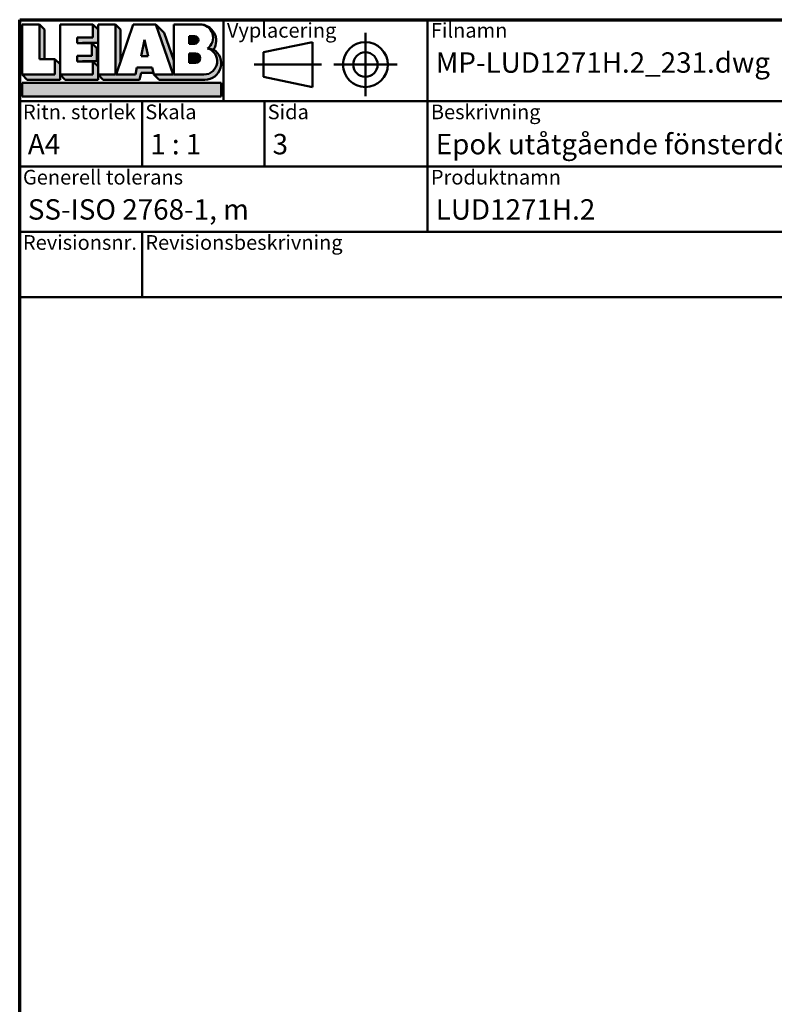
# Model space of a CAD drawing. Units: millimetres. Extents: x 13 to 405, y -584 to 287.
# Drawn here: x 15 to 108, y -131 to -10 of the extents above; entities that cross this region are included whole.
import ezdxf
from ezdxf.enums import TextEntityAlignment as Align

# ---------------------------------------------------------------- set-up
doc = ezdxf.new("R2018")
doc.units = ezdxf.units.MM
for name, color, linetype, lineweight in [('Border (ISO)', 8, 'Continuous', 70), ('Hatch (ISO)', 8, 'Continuous', 18), ('Title (ISO)', 8, 'Continuous', 50)]:
    doc.layers.add(name, color=color, linetype=linetype, lineweight=lineweight)
doc.styles.add('Note Text (ISO)', font='tahoma.ttf')
doc.styles.get("Standard").update_dxf_attribs({"font": 'calibri.ttf'})

# ---------------------------------------------------------------- blocks, each defined once
blk = doc.blocks.new('Borders LEIAB A4 Border')
at = {"layer": 'Border (ISO)'}
for p, q in [((14.99999999999995, 287), (200, 287)), ((15, 9.999999999999975), (14.99999999999995, 287))]:
    blk.add_line(p, q, dxfattribs=at)
blk = doc.blocks.new('Title Blocks LEIAB A4 sv2')
at = {"layer": 'Hatch (ISO)'}
for points in [[(20.16179764687418, 199.9152215911035), (20.79979764687418, 199.9152215911035), (20.79979764687418, 203.5292215911035), (20.16179764687418, 204.1672215911035)], [(24.79479764687418, 201.8822215911035), (25.43279764687418, 201.8822215911035), (25.43279764687418, 201.9222215911035), (27.34379764687418, 201.9222215911035), (27.34379764687418, 203.5292215911035), (26.70579764687417, 204.1672215911035), (26.70579764687418, 202.5602215911035), (24.79479764687418, 202.5602215911035)], [(29.46979764687418, 198.0242215911035), (27.34379764687418, 198.0242215911035), (27.98179764687418, 197.3862215911035), (32.43001855572033, 197.3862215911035), (32.62179968850064, 198.2372215911035), (34.14535828930647, 198.2372215911035), (34.00157877965449, 198.8752215911035), (32.11157877965449, 198.8752215911035), (31.91979764687418, 198.0242215911035), (29.55679764687418, 198.0242215911035), (30.10779764687418, 199.6244417847029), (30.10779764687418, 203.5292215911035), (29.46979764687418, 204.1672215911035)], [(24.79479764687418, 199.6322215911036), (25.43279764687418, 199.6322215911036), (25.43279764687418, 199.6722215911035), (27.21379764687418, 199.6722215911035), (27.21379764687418, 201.2442215911035), (26.57579764687419, 201.8822215911035), (26.57579764687419, 200.3102215911035), (24.79479764687418, 200.3102215911035)], [(33.05657877965449, 202.2762215911035), (32.61707877965448, 200.2932215911035), (33.49607877965448, 200.2932215911035)], [(18.03579764687418, 198.0242215911035), (18.67379764687415, 197.3862215911035), (22.68979764687418, 197.3862215911035), (22.68979764687418, 199.2772215911035), (22.05179764687418, 199.9152215911035), (22.05179764687418, 198.0242215911035)], [(22.68979764687417, 198.0242215911035), (23.32779764687415, 197.3862215911035), (27.34379764687418, 197.3862215911035), (27.34379764687418, 198.9942215911036), (26.70579764687417, 199.6322215911036), (26.70579764687417, 198.0242215911035)], [(42.44935991243481, 197.0132215911035), (42.44935991243481, 195.3232215911035), (18.03579764687418, 195.3232215911035), (18.03579764687418, 197.0132215911035)]]:
    blk.add_hatch(color=256, dxfattribs=at).paths.add_polyline_path(points)
h = blk.add_hatch(color=256, dxfattribs=at)
edge = h.paths.add_edge_path()
edge.add_line((34.4411553839964, 204.1672215911035), (36.55635991243481, 198.0242215911035))
edge.add_line((36.55635991243481, 198.0242215911035), (34.19335991243481, 198.0242215911035))
edge.add_line((34.19335991243481, 198.0242215911035), (34.83135991243482, 197.3862215911035))
edge.add_line((34.83135991243482, 197.3862215911035), (40.44335991243481, 197.3862215911035))
edge.add_arc((40.44335991243481, 199.3922215911035), 2.006, 270, 417.7769442907888)
edge.add_line((41.51299269164682, 201.0892548016316), (40.77355450788123, 201.2248519777127))
edge.add_arc((40.33035991243481, 199.6552215911035), 1.631, -90, 74.23265385557198, ccw=False)
edge.add_line((40.33035991243481, 198.0242215911035), (36.64335991243481, 198.0242215911035))
edge.add_line((36.64335991243482, 198.0242215911035), (36.64335991243481, 199.7312063692968))
edge.add_line((36.6433599124348, 199.7312063692968), (35.470269936132, 203.1381070389679))
edge.add_line((35.470269936132, 203.1381070389679), (34.4411553839964, 204.1672215911035))
h = blk.add_hatch(color=256, dxfattribs=at)
edge = h.paths.add_edge_path()
edge.add_line((40.77355450788123, 201.2248519777128), (41.51299269164682, 201.0892548016316))
edge.add_arc((39.82835991243481, 202.1672215911035), 2, 327.3855390956992, 450.0000000000001)
edge.add_arc((39.82835991243481, 202.5442215911035), 1.623, -54.382239832680796, 90.00000000000023, ccw=False)
h = blk.add_hatch(color=256, dxfattribs=at)
edge = h.paths.add_edge_path()
edge.add_line((39.17935991243481, 202.7322215911035), (38.50135991243481, 202.7322215911035))
edge.add_line((38.50135991243481, 202.7322215911035), (38.50135991243481, 201.8032215911035))
edge.add_line((38.50135991243481, 201.8032215911035), (39.1793599124348, 201.8032215911035))
edge.add_arc((39.17935991243481, 202.2677215911035), 0.464500000000001, 270, 450)
h = blk.add_hatch(color=256, dxfattribs=at)
edge = h.paths.add_edge_path()
edge.add_line((38.50135991243481, 200.6002215911035), (38.50135991243481, 199.4592215911035))
edge.add_line((38.50135991243481, 199.4592215911035), (39.28535991243481, 199.4592215911035))
edge.add_arc((39.28535991243481, 200.0297215911035), 0.5704999999999982, 270, 450)
edge.add_line((39.28535991243481, 200.6002215911035), (38.50135991243481, 200.6002215911035))
at = {"layer": 'Title (ISO)'}
for p, q in [((17.74257877965449, 204.7452215911035), (202.7425787796545, 204.7452215911035)), ((17.7425787796545, 170.7452215911035), (17.74257877965449, 204.7452215911035)), ((18.03579764687417, 204.1672215911035), (18.03579764687418, 198.0242215911035)), ((20.16179764687418, 204.1672215911035), (18.03579764687417, 204.1672215911035)), ((20.16179764687418, 199.9152215911035), (20.16179764687418, 204.1672215911035)), ((20.16179764687418, 204.1672215911035), (20.79979764687418, 203.5292215911035)), ((22.68979764687417, 204.1672215911035), (22.68979764687417, 198.0242215911035)), ((26.70579764687417, 204.1672215911035), (22.68979764687417, 204.1672215911035)), ((26.70579764687418, 202.5602215911035), (26.70579764687417, 204.1672215911035)), ((26.70579764687417, 204.1672215911035), (27.34379764687418, 203.5292215911035)), ((27.34379764687418, 204.1672215911035), (29.46979764687418, 204.1672215911035)), ((27.34379764687418, 198.0242215911035), (27.34379764687418, 204.1672215911035)), ((29.46979764687418, 204.1672215911035), (29.46979764687418, 198.0242215911035)), ((29.46979764687418, 204.1672215911035), (30.10779764687418, 203.5292215911035)), ((29.55679764687418, 198.0242215911035), (31.67200217531258, 204.1672215911035)), ((31.67200217531258, 204.1672215911035), (34.4411553839964, 204.1672215911035)), ((34.4411553839964, 204.1672215911035), (36.55635991243481, 198.0242215911035)), ((34.4411553839964, 204.1672215911035), (35.470269936132, 203.1381070389679)), ((36.64335991243481, 204.1672215911035), (39.82835991243481, 204.1672215911035)), ((36.6433599124348, 199.7312063692968), (36.64335991243481, 204.1672215911035)), ((36.6433599124348, 199.7312063692968), (36.64335991243481, 204.1672215911035)), ((36.64335991243481, 204.1672215911035), (39.82835991243481, 204.1672215911035)), ((42.7425787796545, 204.7452215911035), (42.7425787796545, 194.7452215911035)), ((67.74257877965451, 204.7452215911035), (67.74257877965451, 178.7452215911035)), ((135.2425787796545, 204.7452215911035), (135.2425787796545, 194.7452215911035)), ((202.7425787796545, 204.7452215911035), (202.7425787796545, 170.7452215911035)), ((20.79979764687418, 203.5292215911035), (20.79979764687418, 199.9152215911035)), ((27.34379764687418, 203.5292215911035), (27.34379764687418, 201.9222215911035)), ((30.10779764687418, 203.5292215911035), (30.10779764687418, 199.6244417847029)), ((35.470269936132, 203.1381070389679), (36.6433599124348, 199.7312063692968)), ((39.17935991243481, 202.7322215911035), (38.50135991243481, 202.7322215911035)), ((38.50135991243481, 202.7322215911035), (38.50135991243481, 201.8032215911035)), ((24.79479764687418, 201.8822215911035), (24.79479764687418, 202.5602215911035)), ((24.79479764687418, 202.5602215911035), (26.70579764687418, 202.5602215911035)), ((26.57579764687419, 201.8822215911035), (24.79479764687418, 201.8822215911035)), ((27.34379764687418, 201.9222215911035), (25.43279764687418, 201.9222215911035)), ((25.43279764687418, 201.9222215911035), (25.43279764687418, 201.8822215911035)), ((26.57579764687419, 200.3102215911035), (26.57579764687419, 201.8822215911035)), ((26.57579764687419, 201.8822215911035), (27.21379764687418, 201.2442215911035)), ((33.05657877965449, 202.2762215911035), (32.61707877965448, 200.2932215911035)), ((33.49607877965448, 200.2932215911035), (33.05657877965449, 202.2762215911035)), ((38.50135991243481, 201.8032215911035), (39.17935991243481, 201.8032215911035)), ((53.61757877965449, 201.9952215911035), (47.61757877965449, 200.7452215911035)), ((53.61757877965449, 196.4952215911035), (53.61757877965449, 201.9952215911035)), ((24.79479764687418, 199.6322215911036), (24.79479764687418, 200.3102215911035)), ((24.79479764687418, 200.3102215911035), (26.57579764687419, 200.3102215911035)), ((27.21379764687418, 201.2442215911035), (27.21379764687418, 199.6722215911035)), ((38.50135991243481, 200.6002215911035), (38.50135991243481, 199.4592215911035)), ((39.28535991243481, 200.6002215911035), (38.50135991243481, 200.6002215911035)), ((41.51299269164682, 201.0892548016316), (40.77355450788123, 201.2248519777128)), ((47.61757877965449, 200.7452215911035), (47.61757877965449, 197.7452215911035)), ((22.05179764687418, 199.9152215911035), (20.16179764687418, 199.9152215911035)), ((22.05179764687418, 198.0242215911035), (22.05179764687418, 199.9152215911035)), ((22.68979764687418, 199.2772215911035), (22.05179764687418, 199.9152215911035)), ((22.68979764687418, 197.3862215911035), (22.68979764687418, 199.2772215911035)), ((26.70579764687417, 199.6322215911036), (24.79479764687418, 199.6322215911036)), ((27.21379764687418, 199.6722215911035), (25.43279764687418, 199.6722215911035)), ((25.43279764687418, 199.6722215911035), (25.43279764687418, 199.6322215911036)), ((26.70579764687417, 198.0242215911035), (26.70579764687417, 199.6322215911036)), ((27.34379764687418, 198.9942215911036), (26.70579764687417, 199.6322215911036)), ((32.61707877965448, 200.2932215911035), (33.49607877965448, 200.2932215911035)), ((36.64335991243482, 198.0242215911035), (36.6433599124348, 199.7312063692968)), ((38.50135991243481, 199.4592215911035), (39.28535991243481, 199.4592215911035)), ((18.03579764687418, 198.0242215911035), (22.05179764687418, 198.0242215911035)), ((18.03579764687418, 198.0242215911035), (18.67379764687415, 197.3862215911035)), ((22.68979764687417, 198.0242215911035), (26.70579764687417, 198.0242215911035)), ((22.68979764687417, 198.0242215911035), (23.32779764687415, 197.3862215911035)), ((27.34379764687418, 197.3862215911035), (27.34379764687418, 198.9942215911036)), ((29.46979764687418, 198.0242215911035), (27.34379764687418, 198.0242215911035)), ((27.34379764687418, 198.0242215911035), (27.98179764687418, 197.3862215911035)), ((31.91979764687418, 198.0242215911035), (29.55679764687418, 198.0242215911035)), ((32.11157877965449, 198.8752215911035), (31.91979764687418, 198.0242215911035)), ((34.00157877965449, 198.8752215911035), (32.11157877965449, 198.8752215911035)), ((32.43001855572033, 197.3862215911035), (32.62179968850064, 198.2372215911035)), ((32.62179968850064, 198.2372215911035), (34.14535828930647, 198.2372215911035)), ((34.19335991243481, 198.0242215911035), (34.00157877965449, 198.8752215911035)), ((36.55635991243481, 198.0242215911035), (34.19335991243481, 198.0242215911035)), ((34.19335991243481, 198.0242215911035), (34.83135991243482, 197.3862215911035)), ((36.64335991243482, 198.0242215911035), (40.33035991243481, 198.0242215911035)), ((18.03579764687418, 197.0132215911035), (42.44935991243481, 197.0132215911035)), ((18.03579764687418, 195.3232215911035), (18.03579764687418, 197.0132215911035)), ((18.67379764687415, 197.3862215911035), (22.68979764687418, 197.3862215911035)), ((23.32779764687415, 197.3862215911035), (27.34379764687418, 197.3862215911035)), ((27.98179764687418, 197.3862215911035), (32.43001855572033, 197.3862215911035)), ((34.83135991243482, 197.3862215911035), (40.44335991243481, 197.3862215911035)), ((42.44935991243481, 197.0132215911035), (42.44935991243481, 195.3232215911035)), ((47.61757877965449, 197.7452215911035), (53.61757877965449, 196.4952215911035)), ((202.7425787796545, 194.7452215911035), (17.7425787796545, 194.7452215911035)), ((42.44935991243481, 195.3232215911035), (18.03579764687418, 195.3232215911035)), ((32.74257877965449, 194.7452215911035), (32.7425787796545, 186.7452215911035)), ((47.7425787796545, 194.7452215911035), (47.7425787796545, 186.7452215911035)), ((202.7425787796545, 186.7452215911035), (17.7425787796545, 186.7452215911035)), ((135.2425787796545, 186.7452215911035), (135.2425787796545, 178.7452215911035)), ((168.9925787796545, 186.7452215911035), (168.9925787796545, 178.7452215911035)), ((202.7425787796545, 178.7452215911035), (17.7425787796545, 178.7452215911035)), ((32.7425787796545, 178.7452215911035), (32.7425787796545, 170.7452215911035)), ((202.7425787796545, 170.7452215911035), (17.7425787796545, 170.7452215911035))]:
    blk.add_line(p, q, dxfattribs=at)
at = {"layer": 'Title (ISO)', "linetype": 'Continuous'}
for p, q in [((60.1175787796545, 203.1202215911035), (60.1175787796545, 195.3702215911035)), ((46.49257877965449, 199.2452215911035), (54.74257877965449, 199.2452215911035)), ((56.24257877965449, 199.2452215911035), (63.9925787796545, 199.2452215911035))]:
    blk.add_line(p, q, dxfattribs=at)
at = {"layer": 'Title (ISO)'}
for radius in [2.750000000000006, 1.500000000000005]:
    blk.add_circle((60.1175787796545, 199.2452215911035), radius, dxfattribs=at)
for centre, radius, start, end in [((39.82835991243481, 202.5442215911035), 1.623, 305.6177601673193, 90), ((39.82835991243481, 202.1672215911035), 2, 327.3855390956992, 90), ((39.17935991243481, 202.2677215911035), 0.464500000000001, 270, 90), ((39.28535991243481, 200.0297215911035), 0.5704999999999982, 270, 90), ((40.33035991243481, 199.6552215911035), 1.631, 270, 74.23265385557166), ((40.44335991243481, 199.3922215911035), 2.006, 270, 57.77694429078877)]:
    blk.add_arc(centre, radius, start, end, dxfattribs=at)
at = {"layer": 'Title (ISO)', "color": 8, "true_color": 0x808080, "char_height": 1.800000071525574, "attachment_point": 1, "style": 'Note Text (ISO)'}
for s, insert in [('\\fTahoma|b0|i0;{\\H1.8000;Vyplacering}', (43.1425787796545, 204.3452215911035)), ('\\fTahoma|b0|i0;{\\H1.8000;Filnamn}', (68.1425787796545, 204.3452215911035)), ('\\fTahoma|b0|i0;{\\H1.8000;Ritningsnr.}', (135.6425787796545, 204.3452215911035)), ('\\fTahoma|b0|i0;{\\H1.8000;Ritn. storlek}', (18.1425787796545, 194.3452215911035)), ('\\fTahoma|b0|i0;{\\H1.8000;Skala}', (33.1425787796545, 194.3452215911035)), ('\\fTahoma|b0|i0;{\\H1.8000;Sida}', (48.1425787796545, 194.3452215911035)), ('\\fTahoma|b0|i0;{\\H1.8000;Beskrivning}', (68.1425787796545, 194.3452215911035)), ('\\fTahoma|b0|i0;{\\H1.8000;Generell tolerans}', (18.14257877965449, 186.3452215911036)), ('\\fTahoma|b0|i0;{\\H1.8000;Produktnamn}', (68.1425787796545, 186.3452215911036)), ('\\fTahoma|b0|i0;{\\H1.8000;Skapad av}', (135.6425787796545, 186.3452215911036)), ('\\fTahoma|b0|i0;{\\H1.8000;Skapad datum}', (169.3925787796545, 186.3452215911036)), ('\\fTahoma|b0|i0;{\\H1.8000;Revisionsnr.}', (18.14257877965449, 178.3452215911035)), ('\\fTahoma|b0|i0;{\\H1.8000;Revisionsbeskrivning}', (33.1425787796545, 178.3452215911035))]:
    blk.add_mtext(s, dxfattribs=dict(at, insert=insert))
at = {"layer": 'Title (ISO)', "insert": (18.7425787796545, 182.7452215911035), "char_height": 2.5, "attachment_point": 1, "style": 'Note Text (ISO)'}
blk.add_mtext('\\fTahoma|b0|i0;{\\H2.5000;SS-ISO 2768-1, m}', dxfattribs=at)
at = {"layer": 'Title (ISO)', "lineweight": 30, "flags": 104}
for tag, p in [('FILENAME', (68.7425787796545, 200.7452215911035)), ('TITLE', (136.2425787796545, 200.7452215911035)), ('Sheet_Size', (18.7425787796545, 190.7452215911035)), ('Initial_View_Scale', (33.74257877965449, 190.7452215911035)), ('Sheet_Number', (48.74257877965449, 190.7452215911035)), ('<Beskrivning>', (68.7425787796545, 190.7452215911035)), ('<Produktnamn>', (68.7425787796545, 182.7452215911035)), ('CREATION_DATE', (169.9925787796545, 182.7452215911035)), ('REVISION_NUMBER', (18.7425787796545, 174.7452215911035)), ('STATUS', (33.74257877965449, 174.7452215911035))]:
    blk.add_attdef(tag, text='', height=2.5, dxfattribs=at).set_placement(p, align=Align.TOP_LEFT)

msp = doc.modelspace()

# ---------------------------------------------------------------- block references
msp.add_blockref('Borders LEIAB A4 Border', (6.039613253960852e-14, -297))
ref = msp.add_blockref('Title Blocks LEIAB A4 sv2', (-2.742578779654433, -214.7452215911035))
lines = msp.add_mtext('MP-LUD1271H.2_231.dwg', dxfattribs={"layer": 'Title (ISO)', "insert": (66.00000000000006, -14.00000000000002), "char_height": 2.5, "attachment_point": 1})
ref.add_attrib('FILENAME', '', (66.00000000000006, -14.00000000000002), dxfattribs={"flags": 104}).embed_mtext(lines)
lines = msp.add_mtext('MP-LUD1271H.2_231', dxfattribs={"layer": 'Title (ISO)', "insert": (133.5000000000001, -14.00000000000002), "char_height": 2.5, "attachment_point": 1})
ref.add_attrib('TITLE', '', (133.5000000000001, -14.00000000000002), dxfattribs={"flags": 104}).embed_mtext(lines)
lines = msp.add_mtext('A4', dxfattribs={"layer": 'Title (ISO)', "insert": (16.00000000000006, -24.00000000000002), "char_height": 2.5, "attachment_point": 1})
ref.add_attrib('Sheet_Size', '', (16.00000000000006, -24.00000000000002), dxfattribs={"flags": 104}).embed_mtext(lines)
lines = msp.add_mtext('1 : 1', dxfattribs={"layer": 'Title (ISO)', "insert": (31.00000000000007, -24.00000000000002), "char_height": 2.5, "attachment_point": 1})
ref.add_attrib('Initial_View_Scale', '', (31.00000000000007, -24.00000000000002), dxfattribs={"flags": 104}).embed_mtext(lines)
lines = msp.add_mtext('3', dxfattribs={"layer": 'Title (ISO)', "insert": (46.00000000000007, -24.00000000000002), "char_height": 2.5, "attachment_point": 1})
ref.add_attrib('Sheet_Number', '', (46.00000000000007, -24.00000000000002), dxfattribs={"flags": 104}).embed_mtext(lines)
lines = msp.add_mtext('LUD1271H.2', dxfattribs={"layer": 'Title (ISO)', "insert": (66.00000000000006, -31.99999999999994), "char_height": 2.5, "attachment_point": 1})
ref.add_attrib('<Produktnamn>', '', (66.00000000000006, -31.99999999999994), dxfattribs={"flags": 104}).embed_mtext(lines)
lines = msp.add_mtext('2023-09-15', dxfattribs={"layer": 'Title (ISO)', "insert": (167.2500000000001, -31.99999999999994), "char_height": 2.5, "attachment_point": 1})
ref.add_attrib('CREATION_DATE', '', (167.2500000000001, -31.99999999999994), dxfattribs={"flags": 104}).embed_mtext(lines)
lines = msp.add_mtext('Epok utåtgående fönsterdörr 2+1', dxfattribs={"layer": 'Title (ISO)', "insert": (66.00000000000006, -24.00000000000002), "char_height": 2.5, "attachment_point": 1})
ref.add_attrib('<Beskrivning>', '', (66.00000000000006, -24.00000000000002), dxfattribs={"flags": 104}).embed_mtext(lines)

doc.saveas('drawing.dxf')
